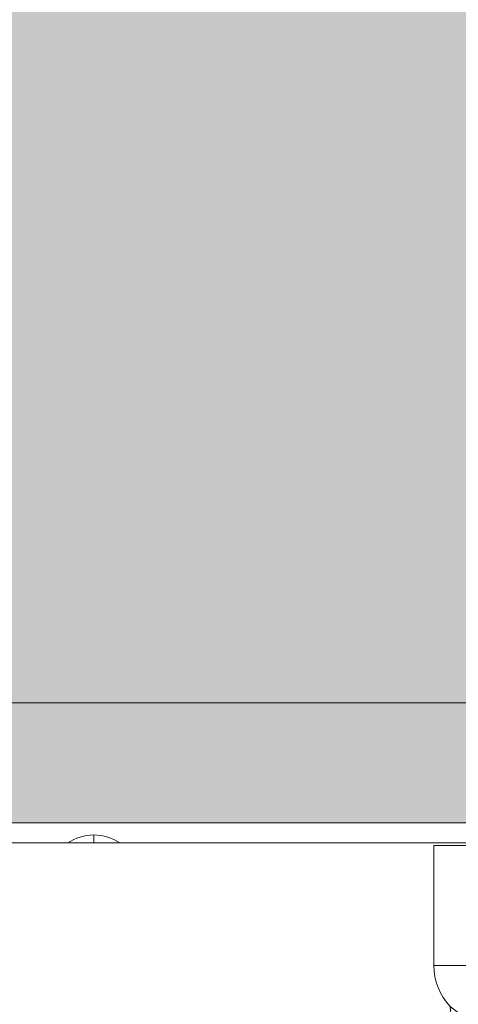
# Model space of a CAD drawing. Units: millimetres. Extents: x -3285 to 5965, y -2721 to 7529.
# Drawn here: x 2486 to 2595, y 4007 to 4253 of the extents above; entities that cross this region are included whole.
import ezdxf

# ---------------------------------------------------------------- set-up
doc = ezdxf.new("R2010")
doc.units = ezdxf.units.MM
doc.header["$MEASUREMENT"] = 0
for name, color, linetype, lineweight in [('elevate1 - Level 26', 7, 'Continuous', 0), ('elevate_[ID]_30_[Material]_Unchanged_[Source]_Support - Level 25', 7, 'Continuous', 0), ('Level 7', 178, 'Continuous', 0)]:
    doc.layers.add(name, color=color, linetype=linetype, lineweight=lineweight)

# ---------------------------------------------------------------- blocks, each defined once
blk = doc.blocks.new('From Smart Solid_296')
at = {"layer": 'elevate1 - Level 26', "color": 7, "linetype": 'Continuous', "lineweight": 13}
for p, q in [((15, 25.25), (-15, 25.25)), ((-15, 25.25), (-15, -4.75)), ((0, 25.25), (0, -4.75)), ((0, 25.25), (0, -4.75)), ((15, 25.25), (15, -4.75)), ((15, -4.75), (-15, -4.75)), ((0, -19.67), (0, -4.75)), ((0, -4.75), (0, -19.67)), ((0, -25.25), (0, -19.63))]:
    blk.add_line(p, q, dxfattribs=at)
for centre, radius, start, end in [((0, -4.75), 15, 180, 223.1108), ((0, -14.25), 11, 183.912, 356.1776), ((0, -14.25), 8, 204.5513, 335.5902), ((0, -14.25), 8, 204.609, 335.5521)]:
    blk.add_arc(centre, radius, start, end, dxfattribs=at)
at = {"layer": 'elevate1 - Level 26', "color": 7, "linetype": 'Continuous', "lineweight": 13, "extrusion": (0, 0, -1)}
blk.add_arc((0, -4.75), 15, 180, 223.0219, dxfattribs=at)
at = {"layer": 'elevate1 - Level 26', "color": 7, "linetype": 'Continuous', "lineweight": 13}
blk.add_open_spline([(-10.14, -15.62), (-10.5, -15.35), (-10.79, -15.12), (-11.03, -14.93), (-10.98, -14.97), (-10.33, -15.48), (-9.42, -16.17), (-6.56, -18.03), (-4.49, -19.03), (-1.22, -19.66), (-0.05, -19.72), (2.19, -19.52), (3.27, -19.27), (5.34, -18.53), (6.37, -18.04), (8.37, -16.89), (9.36, -16.2), (10.47, -15.38), (10.77, -15.14), (11.03, -14.93), (10.98, -14.97), (10.37, -15.45), (9.44, -16.16), (6.6, -18.01), (4.49, -19.03), (1.22, -19.66), (0.04, -19.73), (-2.23, -19.52), (-3.3, -19.26), (-5.4, -18.51), (-6.43, -18.01), (-8.43, -16.85), (-9.41, -16.17), (-10.14, -15.62)], degree=3, knots=[0, 0, 0, 0, 0.03125, 0.03125, 0.0625, 0.0625, 0.125, 0.125, 0.25, 0.25, 0.3125, 0.3125, 0.375, 0.375, 0.4375, 0.4375, 0.5, 0.5, 0.53125, 0.53125, 0.5625, 0.5625, 0.625, 0.625, 0.75, 0.75, 0.8125, 0.8125, 0.875, 0.875, 0.9375, 0.9375, 1, 1, 1, 1], dxfattribs=at)
blk = doc.blocks.new('elevate1_1')
at = {"layer": 'elevate1 - Level 26', "color": 7, "linetype": 'Continuous', "lineweight": 13}
blk.add_blockref('From Smart Solid_296', (2604.3265, 4021.296), dxfattribs=at)
blk = doc.blocks.new('From Smart Solid_460')
at = {"layer": 'elevate_[ID]_30_[Material]_Unchanged_[Source]_Support - Level 25', "color": 250, "linetype": 'Continuous', "lineweight": 13}
for p, q in [((350, 2.5), (-350, 2.5)), ((350, -2.5), (-350, -2.5))]:
    blk.add_line(p, q, dxfattribs=at)
blk = doc.blocks.new('From Smart Solid_472')
at = {"layer": 'elevate_[ID]_30_[Material]_Unchanged_[Source]_Support - Level 25', "color": 250, "linetype": 'Continuous', "lineweight": 13}
for p, q in [((0, 1), (0, -1)), ((0, -1), (0, 1)), ((-6.5, -1), (6.5, -1))]:
    blk.add_line(p, q, dxfattribs=at)
blk.add_arc((0, -10.56), 11.56, 90, 124.2055, dxfattribs=at)
at = {"layer": 'elevate_[ID]_30_[Material]_Unchanged_[Source]_Support - Level 25', "color": 250, "linetype": 'Continuous', "lineweight": 13, "extrusion": (0, 0, -1)}
blk.add_arc((0, -10.56), 11.56, 90, 124.2055, dxfattribs=at)
blk = doc.blocks.new('From Smart Solid_493')
at = {"layer": 'elevate_[ID]_30_[Material]_Unchanged_[Source]_Support - Level 25', "color": 250, "linetype": 'Continuous', "lineweight": 13}
for p, q in [((350, 2.5), (-350, 2.5)), ((350, -2.5), (-350, -2.5)), ((-350, -2.5), (350, -2.5)), ((141.5, -2.5), (128.5, -2.5))]:
    blk.add_line(p, q, dxfattribs=at)
blk = doc.blocks.new('elevate_8')
at = {"layer": 'elevate_[ID]_30_[Material]_Unchanged_[Source]_Support - Level 25', "linetype": 'Continuous', "lineweight": 13, "extrusion": (0, 0, -1)}
blk.add_hatch(color=250, dxfattribs=at).paths.add_polyline_path([(-2749.33, 4782.17), (-2749.33, 4082.17), (-2719.33, 4082.17), (-2719.33, 4052.17), (-2019.33, 4052.17), (-2019.33, 4082.17), (-1989.33, 4082.17), (-1989.33, 4782.17), (-2019.33, 4782.17), (-2019.33, 4812.17), (-2719.33, 4812.17), (-2719.33, 4782.17)], flags=0)
at = {"layer": 'elevate_[ID]_30_[Material]_Unchanged_[Source]_Support - Level 25', "color": 250, "linetype": 'Continuous', "lineweight": 13, "flags": 128}
for points in [[(2749.33, 4782.17), (2749.33, 4082.17), (2719.33, 4082.17), (2719.33, 4052.17), (2019.33, 4052.17), (2019.33, 4082.17), (1989.33, 4082.17), (1989.33, 4782.17), (2019.33, 4782.17), (2019.33, 4812.17), (2719.33, 4812.17), (2719.33, 4782.17)], [(2719.33, 4052.17), (2019.33, 4052.17), (2019.33, 4082.17), (2719.33, 4082.17)]]:
    blk.add_lwpolyline(points, close=True, dxfattribs=at)
at = {"layer": 'elevate_[ID]_30_[Material]_Unchanged_[Source]_Support - Level 25', "color": 250, "linetype": 'Continuous', "lineweight": 13, "extrusion": (0, 0, -1)}
blk.add_solid([(-2719.33, 4052.17), (-2019.33, 4052.17), (-2719.33, 4082.17), (-2019.33, 4082.17)], dxfattribs=at)
at = {"layer": 'elevate_[ID]_30_[Material]_Unchanged_[Source]_Support - Level 25', "color": 250, "linetype": 'Continuous', "lineweight": 13}
for name, p in [('From Smart Solid_460', (2369.33, 4049.67)), ('From Smart Solid_493', (2369.33, 4049.67)), ('From Smart Solid_472', (2504.33, 4048.17))]:
    blk.add_blockref(name, p, dxfattribs=at)

msp = doc.modelspace()

# ---------------------------------------------------------------- block references
at = {"layer": 'Level 7', "color": 7, "linetype": 'Continuous', "lineweight": 0}
for name in ['elevate_8', 'elevate1_1']:
    msp.add_blockref(name, (0, 0), dxfattribs=at)

doc.saveas('drawing.dxf')
